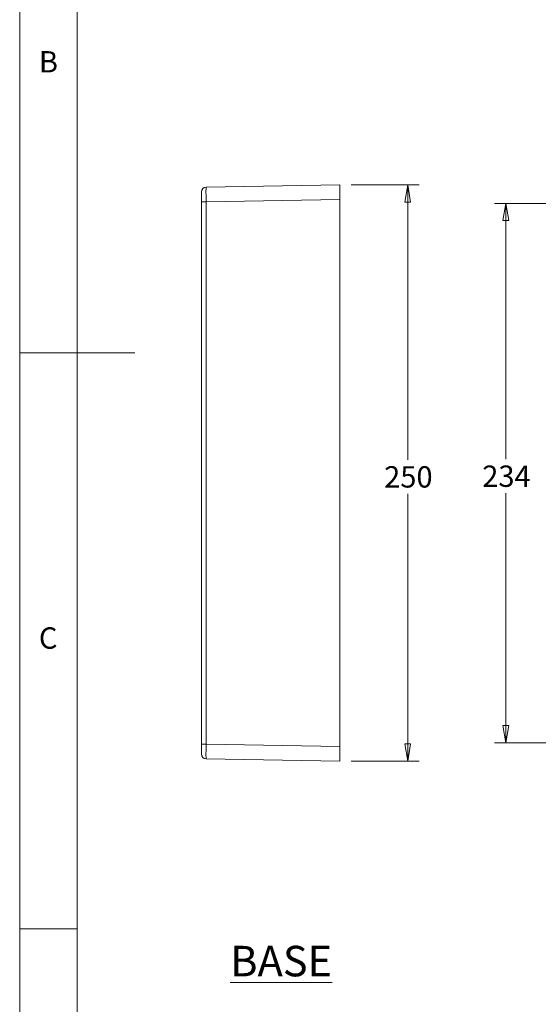
# Model space of a CAD drawing. Units: millimetres. Extents: x 5 to 292, y 5 to 205.
# Drawn here: x 5 to 50, y 48 to 134 of the extents above; entities that cross this region are included whole.
import ezdxf

# ---------------------------------------------------------------- set-up
doc = ezdxf.new("R2010")
doc.units = ezdxf.units.MM
doc.styles.add('SLDTEXTSTYLE0', font='TXT', dxfattribs={"width": 0.75})
doc.dimstyles.new('SLDDIMSTYLE2', dxfattribs={"dimtxt": 1.852083, "dimasz": 1.5, "dimexe": 0, "dimexo": 0.0625, "dimgap": 0.463021, "dimtad": 0, "dimtih": 1, "dimtoh": 1, "dimlfac": 5, "dimrnd": 1e-09, "dimzin": 12, "dimdsep": 46, "dimtxsty": 'SLDTEXTSTYLE0', "dimblk1": 'CLOSED', "dimblk2": 'CLOSED', "dimsah": 1, "dimcen": 0.09, "dimadec": 0, "dimazin": 3, "dimtfac": 1, "dimtofl": 0, "dimtmove": 0, "dimatfit": 3, "dimldrblk": 'CLOSED', "dimfxl": 0, "dimfrac": 2, "dimtolj": 1, "dimtzin": 12, "dimarcsym": 0})

# ---------------------------------------------------------------- blocks, each defined once
blk = doc.blocks.new('_CLOSED')
at = {"color": 0, "linetype": 'ByBlock', "lineweight": -2}
for p, q in [((-1, 0.166667), (0, 0)), ((-1, 0.166667), (-1, -0.166667)), ((0, 0), (-1, -0.166667)), ((0, 0), (-1, 0))]:
    blk.add_line(p, q, dxfattribs=at)
blk = doc.blocks.new('_D_8')
at = {"color": 7, "linetype": 'Continuous', "lineweight": 0}
for p, q in [((64.307, 117.959), (46.198, 117.959)), ((47.198, 117.959), (47.198, 95.764)), ((47.198, 71.159), (47.198, 92.823)), ((64.307, 71.159), (46.198, 71.159))]:
    blk.add_line(p, q, dxfattribs=at)
at = {"color": 7, "linetype": 'Continuous', "lineweight": 0, "xscale": 1.5, "yscale": 1.5}
for p, rotation in [((47.198, 117.959, -5.98), 90.0000000000004), ((47.198, 71.159, -5.98), 270.0000000000004)]:
    blk.add_blockref('_CLOSED', p, dxfattribs=dict(at, rotation=rotation))
at = {"color": 7, "linetype": 'Continuous', "lineweight": 0, "insert": (45.146, 95.21), "char_height": 1.8521, "attachment_point": 1, "style": 'SLDTEXTSTYLE0'}
blk.add_mtext('234', dxfattribs=at)
blk = doc.blocks.new('_D_13')
at = {"color": 7, "linetype": 'Continuous', "lineweight": 0}
for p, q in [((33.78, 119.559), (39.684, 119.559)), ((38.684, 119.559), (38.684, 95.705)), ((38.684, 69.559), (38.684, 92.764)), ((33.78, 69.559), (39.684, 69.559))]:
    blk.add_line(p, q, dxfattribs=at)
at = {"color": 7, "linetype": 'Continuous', "lineweight": 0, "xscale": 1.5, "yscale": 1.5}
for p, rotation in [((38.684, 119.559, 20.02), 90.0000000000004), ((38.684, 69.559, 20.02), 270.0000000000004)]:
    blk.add_blockref('_CLOSED', p, dxfattribs=dict(at, rotation=rotation))
at = {"color": 7, "linetype": 'Continuous', "lineweight": 0, "insert": (36.632, 95.151), "char_height": 1.8521, "attachment_point": 1, "style": 'SLDTEXTSTYLE0'}
blk.add_mtext('250', dxfattribs=at)

msp = doc.modelspace()

# ---------------------------------------------------------------- linework, layer by layer
at = {"color": 7, "linetype": 'Continuous', "lineweight": 0}
for p, q in [((5, 205), (5, 5)), ((10, 200), (10, 10)), ((5, 105), (15, 105)), ((10, 55), (5, 55))]:
    msp.add_line(p, q, dxfattribs=at)
at = {"color": 7, "linetype": 'Continuous', "lineweight": 15}
for p, q in [((20.7805, 118.0963), (20.7805, 118.9562)), ((21.1735, 119.3561), (32.7805, 119.5587)), ((32.7805, 119.5587), (32.7805, 118.2989)), ((21.1735, 118.0963), (20.7805, 118.0963)), ((20.7805, 71.0211), (20.7805, 118.0963)), ((32.7805, 118.2989), (21.1735, 118.0963)), ((21.1735, 118.0963), (21.1735, 71.0211)), ((32.7805, 118.2989), (32.7805, 70.8185)), ((21.1735, 71.0211), (20.7805, 71.0211)), ((20.7805, 70.1613), (20.7805, 71.0211)), ((21.1735, 71.0211), (32.7805, 70.8185)), ((32.7805, 70.8185), (32.7805, 69.5587)), ((32.7805, 69.5587), (21.1735, 69.7613))]:
    msp.add_line(p, q, dxfattribs=at)
for centre, start, end in [((21.1805, 118.9562), 91, 180), ((21.1805, 70.1613), 180, 269)]:
    msp.add_arc(centre, 0.4, start, end, dxfattribs=at)
for centre, major_axis, start_param, end_param in [((21.1805, 118.0961), (-0.007, 1.2601), 0.000066, 1.5705577), ((21.1805, 71.0214), (0.007, 1.2601), 1.5710349, 3.1415267)]:
    msp.add_ellipse(centre, major_axis=major_axis, ratio=0.0055388, start_param=start_param, end_param=end_param, dxfattribs=at)

# ---------------------------------------------------------------- texts
at = {"color": 7, "linetype": 'Continuous', "lineweight": 0, "style": 'SLDTEXTSTYLE0'}
for s, insert, char_height, attachment_point in [('B', (6.6667, 131.168), 1.8521, 1), ('C', (6.6667, 81.168), 1.8521, 1), ('\\LBASE', (27.6954, 53.5347), 2.64583, 2)]:
    msp.add_mtext(s, dxfattribs=dict(at, insert=insert, char_height=char_height, attachment_point=attachment_point))

# ---------------------------------------------------------------- dimensions: what is measured, and where the dimension line sits
at = {"color": 7, "linetype": 'Continuous', "lineweight": 0}
for base, p1, p2, picture, middle in [((38.6837, 69.5587), (32.7805, 119.5587), (32.7805, 69.5587), '_D_13', (38.6837, 94.2345)), ((47.1977, 71.1587), (65.3069, 117.9587), (65.3069, 71.1587), '_D_8', (47.1977, 94.2936))]:
    dim = msp.add_linear_dim(base=base, p1=p1, p2=p2, angle=90, dimstyle='SLDDIMSTYLE2', dxfattribs=at)
    dim.commit()
    dim.dimension.update_dxf_attribs({"geometry": picture, "text_midpoint": middle, "dimtype": 160})

doc.saveas('drawing.dxf')
